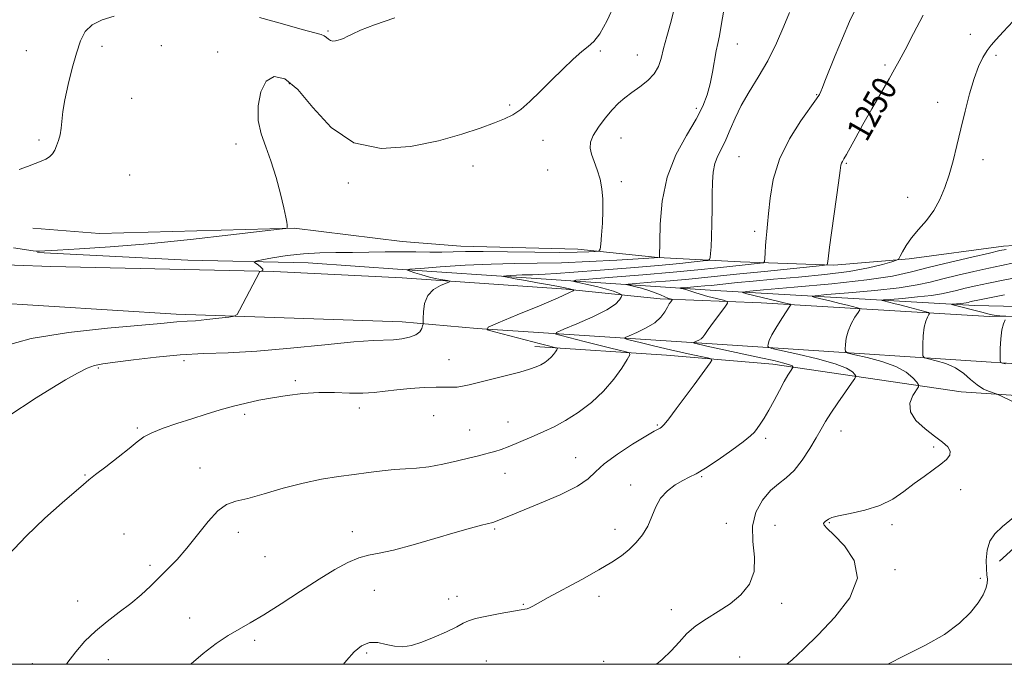
# Model space of a CAD drawing. Extents: x 2082300 to 2085200, y 332300 to 335200.
# Drawn here: x 2082623 to 2082946, y 332500 to 332711 of the extents above; entities that cross this region are included whole.
import ezdxf

# ---------------------------------------------------------------- set-up
doc = ezdxf.new("R2010")
doc.units = 0
doc.header["$MEASUREMENT"] = 0
for name, color, linetype, lineweight in [('32000', 7, 'Continuous', 0), ('DTM HARD BREAKLINE', 7, 'Continuous', 0), ('DTM SPOT ELEVATION', 2, 'Continuous', 13), ('INDEX CONTOUR', 41, 'Continuous', 13), ('INDEX CONTOUR LABEL', 244, 'Continuous', 0), ('INTERMEDIATE CONTOUR', 44, 'Continuous', 0)]:
    doc.layers.add(name, color=color, linetype=linetype, lineweight=lineweight)
doc.styles.add('Style-ITALICS', font='ITALICS.shx')

msp = doc.modelspace()

# ---------------------------------------------------------------- linework, layer by layer
at = {"layer": '32000', "flags": 128}
msp.add_lwpolyline([(2082500, 332500), (2085000, 332500), (2085000, 335000), (2082500, 335000), (2082500, 332500)], dxfattribs=at)
at = {"layer": 'DTM HARD BREAKLINE'}
for points in [[(2082748.51, 332626.7, 1256.71), (2082802.27, 332622.95, 1254.32), (2082833.04, 332619.76, 1250.44), (2082866.21, 332618.52, 1246.86), (2082941.07, 332614.02, 1240.29), (2082972.13, 332614.44, 1238.8), (2082983.3, 332617.99, 1238.2), (2082999.31, 332628.06, 1237.9), (2083007.81, 332635.78, 1237.9), (2083013.27, 332644.76, 1237.9), (2083021.52, 332664.59, 1239.1), (2083025.81, 332689.77, 1240.29), (2083029.12, 332721.77, 1241.78), (2083030.05, 332755.52, 1243.28), (2083031.51, 332792.93, 1245.07), (2083033.32, 332835.43, 1247.46), (2083034.19, 332880.51, 1250.44), (2083035.97, 332931.48, 1254.62)], [(2083014.54, 332858.64, 1250.98), (2083016.62, 332777.32, 1246.8), (2083014.35, 332733.7, 1245.31), (2083008.14, 332705.31, 1245.01), (2083005.54, 332679.35, 1244.71), (2082999.26, 332655.34, 1244.11), (2082996.96, 332650.97, 1244.11), (2082992.31, 332645.7, 1244.11), (2082982.07, 332639.19, 1244.41), (2082972.8, 332638.86, 1245.31), (2082945.69, 332637.11, 1246.5), (2082914.77, 332632.92, 1247.7), (2082890.04, 332630.81, 1249.79), (2082859.47, 332631.89, 1252.77), (2082832.37, 332633.4, 1256.06), (2082806.14, 332636.12, 1258.74), (2082767.75, 332637.03, 1258.74), (2082748.52, 332638.57, 1259.04)], [(2082748.52, 332638.57, 1259.04), (2082713.04, 332642.93, 1259.97), (2082649.21, 332641.23, 1260.77), (2082627.38, 332643.02, 1261.11)], [(2082500, 332634.54, 1263.466), (2082597.42, 332631.69, 1260.23), (2082633.34, 332630.43, 1259.64), (2082706.4, 332628.71, 1257.89), (2082748.51, 332626.7, 1256.71)], [(2082628.91, 332634.97, 1259.94), (2082678.22, 332632.53, 1259.09), (2082717.65, 332631.61, 1257.09), (2082748.51, 332629.47, 1256.06)], [(2083002.28, 332636.08, 1236.12), (2082991.42, 332626.73, 1236.12), (2082979.68, 332619.82, 1236.42), (2082969.38, 332616.84, 1236.42), (2082936.09, 332617.57, 1239.35), (2082851.1, 332622.53, 1246.68), (2082790.84, 332626.62, 1253.42), (2082748.51, 332629.47, 1256.06)], [(2082748.49, 332612.21, 1256.71), (2082674.4, 332614.79, 1258.47), (2082590.74, 332620, 1260.52), (2082514.52, 332624.63, 1263.75), (2082500, 332625.086, 1264.177)], [(2083032.38, 332593.16, 1233.28), (2083000.5, 332597.27, 1236.26), (2082961.63, 332597.77, 1238.65), (2082851.78, 332604.89, 1247.31), (2082773.05, 332610.03, 1254.18), (2082748.49, 332612.21, 1256.71)], [(2082792.03, 332604.13, 1254.62), (2082835.14, 332601.29, 1251.04), (2082870.02, 332598.41, 1248.65), (2082931.8, 332589.29, 1242.68), (2082984.37, 332585.81, 1239.69), (2083011.16, 332585.99, 1237.6), (2083014.61, 332586.05, 1237.6), (2083016.58, 332583.91, 1237.6), (2083016.61, 332581.74, 1237.6), (2083015.56, 332579.77, 1237.6), (2082993.41, 332571.85, 1239.69), (2082974.99, 332561.52, 1241.19), (2082944.38, 332533.82, 1241.19)]]:
    msp.add_polyline3d(points, dxfattribs=at)
at = {"layer": 'DTM SPOT ELEVATION'}
for p in [(2082724.22, 332707.62, 1262.19), (2082934.81, 332706.49, 1248.6), (2082650.03, 332702.57, 1261.49), (2082669.48, 332702.8, 1260.81), (2082858.33, 332703.31, 1255.25), (2082625.3, 332701.11, 1263.07), (2082688.03, 332700.74, 1260.58), (2082813.42, 332701.01, 1259.8), (2082825.55, 332699.72, 1258.9), (2082943.23, 332699.57, 1247.7), (2082906.77, 332696.49, 1250.3), (2082711.55, 332690.34, 1259.64), (2082884.36, 332686.77, 1252.1), (2082659.82, 332685.57, 1261.1), (2082783.75, 332683.32, 1260.17), (2082924.02, 332684.21, 1248.5), (2082844.94, 332682.3, 1256.4), (2082629.44, 332671.92, 1262.3), (2082694.06, 332670.52, 1260.18), (2082794.68, 332671.81, 1259.5), (2082820.22, 332672.51, 1256.97), (2082858.89, 332666.36, 1252.99), (2082894.17, 332664.2, 1249.84), (2082938.96, 332665.39, 1247.5), (2082659.12, 332660.36, 1260.76), (2082771.76, 332663.31, 1259.5), (2082796.25, 332662.03, 1259.37), (2082730.84, 332657.8, 1259.61), (2082820.38, 332658.25, 1257.5), (2082914.26, 332653.08, 1248.63), (2082864.07, 332641.92, 1252.37), (2082676.93, 332599.49, 1255.5), (2082763.88, 332599.91, 1254.82), (2082648.9, 332597.12, 1255.8), (2082713.48, 332592.97, 1254.3), (2082734.45, 332584.02, 1253.5), (2082696.87, 332581.93, 1253.7), (2082758.78, 332581.54, 1253.1), (2082661.68, 332577.44, 1254.2), (2082770.58, 332576.77, 1252.8), (2082783.19, 332579.38, 1252.7), (2082832.17, 332578.47, 1250.15), (2082892.38, 332576.44, 1245.32), (2082867.63, 332574.03, 1247.67), (2082922.81, 332571.28, 1244.23), (2082805.36, 332567.69, 1250.85), (2082682.19, 332564.3, 1252.7), (2082644.54, 332562.01, 1254.1), (2082782.24, 332562.58, 1251.31), (2082846.71, 332561.55, 1247.87), (2082823.44, 332558.78, 1248.42), (2082931.66, 332557.25, 1243.62), (2082778.86, 332544.38, 1249.8), (2082818.31, 332544.19, 1248.5), (2082854.79, 332546.17, 1246.9), (2082870.77, 332545.5, 1244.61), (2082888.53, 332546.4, 1243.9), (2082909.11, 332545.82, 1243.73), (2082657.32, 332542.76, 1252.9), (2082694.78, 332543.23, 1251.4), (2082732.14, 332543.53, 1250.7), (2082703.52, 332535.33, 1251.3), (2082665.76, 332532.46, 1252.4), (2082910.13, 332531.06, 1243.7), (2082938.02, 332528.21, 1242.31), (2082739.37, 332524.21, 1248.9), (2082766.48, 332522.29, 1248.5), (2082812.99, 332522.33, 1247.6), (2082642.11, 332520.72, 1252.6), (2082763.74, 332521.39, 1248.6), (2082788.18, 332519.67, 1248.1), (2082872.92, 332520.02, 1245.5), (2082678.8, 332515.22, 1250.7), (2082836.71, 332517.95, 1246.6), (2082700.11, 332507.87, 1249.6), (2082736.84, 332503.74, 1247.7), (2082859.13, 332502.37, 1244.7), (2082627.25, 332500.19, 1252.5), (2082652.14, 332501.51, 1251.4), (2082776.12, 332501.03, 1247.1), (2082814.55, 332500.94, 1246.8)]:
    msp.add_point(p, dxfattribs=at)
at = {"layer": 'INDEX CONTOUR'}
for points in [[(2082621.097, 332636.484, 1260), (2082627.455, 332635.534, 1260), (2082628.51, 332635.407, 1260), (2082628.964, 332635.391, 1260), (2082629.575, 332635.41, 1260), (2082631.377, 332635.498, 1260), (2082635.475, 332635.719, 1260), (2082642.696, 332636.141, 1260), (2082652.776, 332636.835, 1260), (2082665.175, 332637.876, 1260), (2082679.046, 332639.27, 1260), (2082692.321, 332640.737, 1260), (2082702.623, 332641.929, 1260), (2082708.27, 332642.593, 1260), (2082710.366, 332642.867, 1260), (2082710.704, 332642.988, 1260), (2082710.773, 332643.16, 1260), (2082710.829, 332643.481, 1260), (2082710.824, 332644.018, 1260), (2082710.697, 332644.912, 1260), (2082710.347, 332646.602, 1260), (2082709.664, 332649.597, 1260), (2082708.573, 332654.167, 1260), (2082707.146, 332659.615, 1260), (2082705.486, 332665.002, 1260), (2082703.743, 332669.64, 1260), (2082702.227, 332673.854, 1260), (2082701.297, 332678.222, 1260), (2082701.241, 332683.068, 1260), (2082702.112, 332687.706, 1260), (2082703.9, 332691.2, 1260), (2082706.579, 332692.723, 1260), (2082710.072, 332691.899, 1260), (2082714.289, 332688.462, 1260), (2082719.223, 332682.559, 1260), (2082725.193, 332675.983, 1260), (2082732.603, 332670.942, 1260), (2082741.592, 332669.068, 1260), (2082751.242, 332669.706, 1260), (2082760.374, 332671.626, 1260), (2082768.022, 332673.774, 1260), (2082774.094, 332675.789, 1260), (2082778.713, 332677.486, 1260), (2082782.086, 332678.792, 1260), (2082784.76, 332680.092, 1260), (2082787.364, 332681.881, 1260), (2082790.395, 332684.522, 1260), (2082793.815, 332687.822, 1260), (2082797.455, 332691.456, 1260), (2082801.124, 332695.087, 1260), (2082804.537, 332698.352, 1260), (2082807.391, 332700.88, 1260), (2082809.52, 332702.535, 1260), (2082811.308, 332704.129, 1260), (2082813.276, 332706.709, 1260), (2082815.748, 332711.007, 1260), (2082818.258, 332716.485, 1260)], [(2082679.16, 332500.001, 1250), (2082679.298, 332500.139, 1250), (2082683.297, 332503.593, 1250), (2082687.483, 332506.772, 1250), (2082691.464, 332509.452, 1250), (2082695.029, 332511.551, 1250), (2082698.694, 332513.58, 1250), (2082703.158, 332516.196, 1250), (2082708.858, 332519.824, 1250), (2082715.185, 332523.976, 1250), (2082721.27, 332527.929, 1250), (2082726.422, 332531.095, 1250), (2082730.674, 332533.404, 1250), (2082734.236, 332534.921, 1250), (2082737.425, 332535.785, 1250), (2082740.966, 332536.455, 1250), (2082745.687, 332537.468, 1250), (2082752.069, 332539.186, 1250), (2082759.199, 332541.278, 1250), (2082765.816, 332543.242, 1250), (2082770.912, 332544.68, 1250), (2082774.497, 332545.618, 1250), (2082778.227, 332546.531, 1250), (2082779.098, 332546.782, 1250), (2082779.908, 332547.087, 1250), (2082783.46, 332548.566, 1250), (2082793.532, 332552.658, 1250), (2082800.255, 332555.539, 1250), (2082805.961, 332558.359, 1250), (2082809.493, 332560.78, 1250), (2082811.88, 332563.084, 1250), (2082814.699, 332565.708, 1250), (2082819.043, 332568.901, 1250), (2082824.059, 332572.169, 1250), (2082828.411, 332574.83, 1250), (2082831.092, 332576.39, 1250), (2082832.418, 332577.099, 1250), (2082833.039, 332577.399, 1250), (2082833.556, 332577.736, 1250), (2082834.393, 332578.604, 1250), (2082835.926, 332580.506, 1250), (2082838.374, 332583.73, 1250), (2082841.327, 332587.701, 1250), (2082844.217, 332591.625, 1250), (2082849.459, 332598.844, 1250), (2082849.998, 332599.697, 1250), (2082849.766, 332600.104, 1250), (2082848.562, 332600.413, 1250), (2082843.255, 332601.558, 1250), (2082839.872, 332602.304, 1250), (2082836.485, 332603.069, 1250), (2082833.182, 332603.837, 1250), (2082829.984, 332604.606, 1250), (2082826.957, 332605.359, 1250), (2082822.426, 332606.521, 1250), (2082821.462, 332606.82, 1250), (2082821.591, 332607.131, 1250), (2082822.924, 332607.722, 1250), (2082825.424, 332608.79, 1250), (2082828.471, 332610.257, 1250), (2082831.292, 332611.976, 1250), (2082833.295, 332613.792, 1250), (2082834.583, 332615.532, 1250), (2082835.433, 332617.018, 1250), (2082836.075, 332618.111, 1250), (2082836.556, 332618.842, 1250), (2082837.033, 332619.516, 1250), (2082837.011, 332619.619, 1250), (2082836.79, 332619.687, 1250), (2082836.345, 332619.803, 1250), (2082835.632, 332620.035, 1250), (2082834.602, 332620.443, 1250), (2082833.213, 332621.062, 1250), (2082831.46, 332621.81, 1250), (2082829.349, 332622.58, 1250), (2082826.954, 332623.273, 1250), (2082824.637, 332623.839, 1250), (2082822.828, 332624.239, 1250), (2082821.977, 332624.465, 1250), (2082822.608, 332624.624, 1250), (2082825.259, 332624.85, 1250), (2082830.167, 332625.243, 1250), (2082836.343, 332625.749, 1250), (2082842.494, 332626.281, 1250), (2082847.745, 332626.78, 1250), (2082852.897, 332627.309, 1250), (2082859.168, 332627.966, 1250), (2082867.244, 332628.796, 1250), (2082886.295, 332630.731, 1250), (2082887.69, 332630.907, 1250), (2082887.892, 332631.024, 1250), (2082887.928, 332631.39, 1250), (2082888.125, 332632.937, 1250), (2082888.643, 332636.756, 1250), (2082891.563, 332657.865, 1250), (2082892.102, 332661.837, 1250), (2082892.364, 332663.621, 1250), (2082892.542, 332664.304, 1250), (2082892.817, 332664.855, 1250), (2082893.312, 332665.704, 1250), (2082894.139, 332667.155, 1250), (2082897.182, 332672.734, 1250), (2082899.555, 332676.994, 1250), (2082902.491, 332682.138, 1250), (2082908.142, 332691.91, 1250), (2082909.952, 332695.082, 1250), (2082911.461, 332697.844, 1250), (2082913.371, 332701.473, 1250), (2082916.148, 332706.79, 1250), (2082919.322, 332712.789, 1250)], [(2082946.461, 332614.123, 1240), (2082945.615, 332614.156, 1240), (2082944.488, 332614.226, 1240), (2082943.236, 332614.357, 1240), (2082941.949, 332614.573, 1240), (2082940.466, 332614.907, 1240), (2082938.561, 332615.391, 1240), (2082928.656, 332617.995, 1240), (2082928.793, 332618.027, 1240), (2082931.524, 332618.268, 1240), (2082932.646, 332618.392, 1240), (2082933.463, 332618.518, 1240), (2082934.072, 332618.652, 1240), (2082934.651, 332618.8, 1240), (2082935.472, 332618.995, 1240), (2082937.187, 332619.357, 1240), (2082940.541, 332620.032, 1240), (2082945.936, 332621.095, 1240)], [(2082946.312, 332598.476, 1240), (2082945.298, 332598.709, 1240), (2082944.742, 332598.905, 1240), (2082944.545, 332599.479, 1240), (2082944.539, 332600.924, 1240), (2082944.596, 332603.517, 1240), (2082944.749, 332606.674, 1240), (2082945.074, 332609.595, 1240), (2082945.603, 332611.654, 1240), (2082946.207, 332612.913, 1240)]]:
    msp.add_polyline3d(points, dxfattribs=at)
at = {"layer": 'INTERMEDIATE CONTOUR'}
for points in [[(2082619.19, 332581.228, 1256), (2082628.505, 332587.302, 1256), (2082633.576, 332590.53, 1256), (2082638.145, 332593.303, 1256), (2082642.038, 332595.487, 1256), (2082645.17, 332597.02, 1256), (2082647.65, 332597.911, 1256), (2082650.358, 332598.447, 1256), (2082654.363, 332598.988, 1256), (2082660.399, 332599.789, 1256), (2082667.841, 332600.69, 1256), (2082675.729, 332601.429, 1256), (2082683.41, 332601.84, 1256), (2082691.472, 332602.149, 1256), (2082700.812, 332602.678, 1256), (2082711.851, 332603.633, 1256), (2082723.104, 332604.754, 1256), (2082732.606, 332605.669, 1256), (2082738.939, 332606.107, 1256), (2082745.664, 332606.337, 1256), (2082748.382, 332606.636, 1256), (2082750.936, 332607.183, 1256), (2082752.975, 332607.988, 1256), (2082754.251, 332609.019, 1256), (2082754.91, 332610.079, 1256), (2082755.197, 332610.93, 1256), (2082755.328, 332611.465, 1256), (2082755.376, 332612.088, 1256), (2082755.385, 332613.335, 1256), (2082755.444, 332615.545, 1256), (2082755.84, 332618.273, 1256), (2082756.908, 332620.879, 1256), (2082758.816, 332622.849, 1256), (2082761.06, 332624.18, 1256), (2082763.99, 332625.417, 1256), (2082764.087, 332625.618, 1256), (2082763.341, 332625.769, 1256), (2082761.856, 332626.016, 1256), (2082759.815, 332626.404, 1256), (2082757.422, 332626.954, 1256), (2082754.905, 332627.654, 1256), (2082752.592, 332628.373, 1256), (2082750.834, 332628.95, 1256), (2082750.062, 332629.285, 1256), (2082751.012, 332629.5, 1256), (2082754.5, 332629.782, 1256), (2082760.947, 332630.255, 1256), (2082769.201, 332630.794, 1256), (2082777.717, 332631.218, 1256), (2082785.367, 332631.403, 1256), (2082792.701, 332631.479, 1256), (2082800.685, 332631.637, 1256), (2082809.836, 332632.01, 1256), (2082818.874, 332632.493, 1256), (2082832.863, 332633.38, 1256), (2082832.883, 332633.595, 1256), (2082832.938, 332638.444, 1256), (2082833.084, 332644.27, 1256), (2082833.736, 332651.776, 1256), (2082835.37, 332659.711, 1256), (2082838.233, 332667.012, 1256), (2082841.682, 332673.381, 1256), (2082844.849, 332678.713, 1256), (2082847.065, 332683.004, 1256), (2082848.476, 332686.672, 1256), (2082849.427, 332690.239, 1256), (2082850.208, 332694.061, 1256), (2082851.461, 332701.069, 1256), (2082851.969, 332703.55, 1256), (2082852.49, 332706.009, 1256), (2082853.129, 332709.425, 1256), (2082854.902, 332720.187, 1256)], [(2082617.417, 332604.14, 1258), (2082626.834, 332606.749, 1258), (2082639.059, 332608.756, 1258), (2082651.923, 332610.185, 1258), (2082669.401, 332611.746, 1258), (2082674.653, 332612.248, 1258), (2082678.026, 332612.428, 1258), (2082680.701, 332612.632, 1258), (2082684.398, 332612.999, 1258), (2082688.369, 332613.435, 1258), (2082691.622, 332613.806, 1258), (2082693.464, 332614.087, 1258), (2082694.395, 332614.682, 1258), (2082695.209, 332616.096, 1258), (2082700.584, 332626.514, 1258), (2082701.562, 332628.36, 1258), (2082701.748, 332628.684, 1258), (2082701.898, 332628.813, 1258), (2082702.539, 332628.928, 1258), (2082702.857, 332629.116, 1258), (2082702.797, 332629.515, 1258), (2082702.171, 332630.166, 1258), (2082701.244, 332630.909, 1258), (2082700.394, 332631.534, 1258), (2082700.014, 332631.902, 1258), (2082700.549, 332632.166, 1258), (2082702.457, 332632.555, 1258), (2082706.013, 332633.216, 1258), (2082710.77, 332633.981, 1258), (2082716.089, 332634.606, 1258), (2082721.454, 332634.91, 1258), (2082726.794, 332634.989, 1258), (2082732.156, 332635.002, 1258), (2082737.557, 332635.073, 1258), (2082742.908, 332635.172, 1258), (2082748.093, 332635.23, 1258), (2082752.998, 332635.202, 1258), (2082757.516, 332635.141, 1258), (2082761.538, 332635.124, 1258), (2082765.164, 332635.201, 1258), (2082769.298, 332635.305, 1258), (2082775.049, 332635.345, 1258), (2082783.043, 332635.259, 1258), (2082791.977, 332635.118, 1258), (2082800.065, 332635.024, 1258), (2082805.908, 332635.051, 1258), (2082809.65, 332635.159, 1258), (2082811.821, 332635.274, 1258), (2082812.928, 332635.427, 1258), (2082813.387, 332636.055, 1258), (2082813.592, 332637.695, 1258), (2082813.852, 332640.686, 1258), (2082814.13, 332644.562, 1258), (2082814.31, 332648.656, 1258), (2082814.284, 332652.432, 1258), (2082813.99, 332655.866, 1258), (2082813.381, 332659.064, 1258), (2082812.458, 332662.092, 1258), (2082811.436, 332664.864, 1258), (2082810.58, 332667.256, 1258), (2082810.137, 332669.232, 1258), (2082810.28, 332671.111, 1258), (2082811.161, 332673.299, 1258), (2082812.844, 332676.056, 1258), (2082815.025, 332679.049, 1258), (2082817.311, 332681.798, 1258), (2082819.415, 332683.958, 1258), (2082821.48, 332685.72, 1258), (2082823.756, 332687.41, 1258), (2082826.373, 332689.287, 1258), (2082828.988, 332691.36, 1258), (2082831.136, 332693.571, 1258), (2082832.505, 332695.917, 1258), (2082833.378, 332698.586, 1258), (2082834.185, 332701.824, 1258), (2082835.25, 332705.761, 1258), (2082836.451, 332710.068, 1258), (2082837.557, 332714.302, 1258)], [(2082619.276, 332535.777, 1254), (2082625.237, 332541.991, 1254), (2082631.378, 332547.869, 1254), (2082636.996, 332552.91, 1254), (2082643.973, 332558.939, 1254), (2082645.783, 332560.448, 1254), (2082647.968, 332562.164, 1254), (2082651.366, 332564.776, 1254), (2082655.369, 332567.869, 1254), (2082659.009, 332570.752, 1254), (2082661.625, 332572.907, 1254), (2082663.794, 332574.511, 1254), (2082666.403, 332575.916, 1254), (2082670.105, 332577.401, 1254), (2082674.636, 332578.96, 1254), (2082679.492, 332580.516, 1254), (2082684.258, 332581.998, 1254), (2082688.83, 332583.366, 1254), (2082693.185, 332584.586, 1254), (2082697.344, 332585.638, 1254), (2082701.51, 332586.554, 1254), (2082705.932, 332587.378, 1254), (2082710.783, 332588.129, 1254), (2082715.939, 332588.724, 1254), (2082721.198, 332589.053, 1254), (2082726.359, 332589.064, 1254), (2082731.221, 332588.931, 1254), (2082735.582, 332588.883, 1254), (2082739.354, 332589.09, 1254), (2082742.912, 332589.488, 1254), (2082746.746, 332589.953, 1254), (2082751.156, 332590.374, 1254), (2082755.679, 332590.692, 1254), (2082759.665, 332590.861, 1254), (2082762.635, 332590.867, 1254), (2082764.797, 332590.821, 1254), (2082766.533, 332590.865, 1254), (2082768.244, 332591.121, 1254), (2082770.409, 332591.632, 1254), (2082773.529, 332592.422, 1254), (2082782.683, 332594.658, 1254), (2082787.044, 332595.776, 1254), (2082790.216, 332596.7, 1254), (2082792.379, 332597.479, 1254), (2082793.944, 332598.21, 1254), (2082795.256, 332598.974, 1254), (2082796.389, 332599.794, 1254), (2082797.351, 332600.676, 1254), (2082798.146, 332601.605, 1254), (2082798.76, 332602.468, 1254), (2082799.18, 332603.127, 1254), (2082799.387, 332603.49, 1254), (2082799.366, 332603.647, 1254), (2082799.096, 332603.731, 1254), (2082798.457, 332603.883, 1254), (2082796.915, 332604.267, 1254), (2082793.833, 332605.052, 1254), (2082778.777, 332608.945, 1254), (2082776.38, 332609.689, 1254), (2082776.701, 332610.464, 1254), (2082780.016, 332611.934, 1254), (2082786.191, 332614.504, 1254), (2082793.467, 332617.548, 1254), (2082799.673, 332620.181, 1254), (2082803.182, 332621.733, 1254), (2082804.522, 332622.4, 1254), (2082804.761, 332622.593, 1254), (2082804.791, 332622.66, 1254), (2082804.782, 332622.696, 1254), (2082804.726, 332622.728, 1254), (2082804.585, 332622.788, 1254), (2082804.199, 332622.905, 1254), (2082803.379, 332623.111, 1254), (2082801.948, 332623.433, 1254), (2082799.777, 332623.873, 1254), (2082796.753, 332624.431, 1254), (2082792.912, 332625.089, 1254), (2082788.908, 332625.76, 1254), (2082785.543, 332626.34, 1254), (2082783.418, 332626.747, 1254), (2082782.324, 332627.001, 1254), (2082781.846, 332627.144, 1254), (2082781.673, 332627.219, 1254), (2082781.887, 332627.267, 1254), (2082782.671, 332627.331, 1254), (2082784.12, 332627.436, 1254), (2082785.975, 332627.558, 1254), (2082787.89, 332627.654, 1254), (2082789.61, 332627.695, 1254), (2082791.258, 332627.712, 1254), (2082793.053, 332627.748, 1254), (2082795.334, 332627.849, 1254), (2082798.934, 332628.083, 1254), (2082804.808, 332628.518, 1254), (2082813.426, 332629.189, 1254), (2082823.321, 332629.988, 1254), (2082832.539, 332630.769, 1254), (2082839.52, 332631.411, 1254), (2082844.273, 332631.894, 1254), (2082847.195, 332632.214, 1254), (2082848.708, 332632.419, 1254), (2082849.295, 332632.727, 1254), (2082849.46, 332633.405, 1254), (2082849.612, 332634.709, 1254), (2082849.798, 332636.867, 1254), (2082849.963, 332640.099, 1254), (2082850.069, 332644.467, 1254), (2082850.129, 332649.39, 1254), (2082850.165, 332654.128, 1254), (2082850.226, 332658.099, 1254), (2082850.449, 332661.36, 1254), (2082850.998, 332664.129, 1254), (2082851.976, 332666.632, 1254), (2082853.258, 332669.146, 1254), (2082854.656, 332671.957, 1254), (2082856.06, 332675.284, 1254), (2082857.645, 332679.078, 1254), (2082859.663, 332683.22, 1254), (2082862.271, 332687.638, 1254), (2082865.262, 332692.437, 1254), (2082868.336, 332697.766, 1254), (2082871.211, 332703.595, 1254), (2082873.662, 332709.187, 1254), (2082875.482, 332713.621, 1254)], [(2082622.952, 332662.194, 1262), (2082625.661, 332663.215, 1262), (2082628.131, 332664.19, 1262), (2082630.138, 332664.941, 1262), (2082631.699, 332665.587, 1262), (2082632.901, 332666.319, 1262), (2082633.828, 332667.293, 1262), (2082634.567, 332668.522, 1262), (2082635.206, 332669.985, 1262), (2082635.811, 332671.664, 1262), (2082636.342, 332673.568, 1262), (2082636.738, 332675.712, 1262), (2082637.289, 332681.177, 1262), (2082637.891, 332685.086, 1262), (2082638.959, 332690.021, 1262), (2082640.324, 332695.381, 1262), (2082641.732, 332700.379, 1262), (2082643.048, 332704.389, 1262), (2082644.61, 332707.423, 1262), (2082646.881, 332709.651, 1262), (2082650.148, 332711.261, 1262), (2082654.039, 332712.508, 1262)], [(2082638.419, 332500.001, 1252), (2082638.569, 332500.218, 1252), (2082641.448, 332504.054, 1252), (2082644.5, 332507.585, 1252), (2082647.896, 332510.888, 1252), (2082651.72, 332514.032, 1252), (2082655.714, 332517.052, 1252), (2082659.534, 332519.973, 1252), (2082662.92, 332522.823, 1252), (2082665.962, 332525.628, 1252), (2082668.832, 332528.41, 1252), (2082671.695, 332531.242, 1252), (2082674.673, 332534.366, 1252), (2082677.878, 332538.072, 1252), (2082681.354, 332542.452, 1252), (2082684.862, 332546.826, 1252), (2082688.095, 332550.319, 1252), (2082690.923, 332552.337, 1252), (2082693.924, 332553.423, 1252), (2082697.854, 332554.405, 1252), (2082703.22, 332555.898, 1252), (2082709.517, 332557.697, 1252), (2082715.994, 332559.389, 1252), (2082722.034, 332560.656, 1252), (2082727.58, 332561.562, 1252), (2082732.713, 332562.267, 1252), (2082737.492, 332562.896, 1252), (2082741.902, 332563.431, 1252), (2082745.905, 332563.819, 1252), (2082749.541, 332564.051, 1252), (2082753.159, 332564.299, 1252), (2082757.184, 332564.78, 1252), (2082761.844, 332565.63, 1252), (2082766.585, 332566.667, 1252), (2082770.655, 332567.632, 1252), (2082773.517, 332568.328, 1252), (2082775.5, 332568.83, 1252), (2082777.144, 332569.276, 1252), (2082778.906, 332569.792, 1252), (2082780.914, 332570.447, 1252), (2082783.211, 332571.298, 1252), (2082785.82, 332572.376, 1252), (2082791.72, 332574.925, 1252), (2082794.887, 332576.269, 1252), (2082798.285, 332577.839, 1252), (2082802.052, 332579.878, 1252), (2082806.234, 332582.568, 1252), (2082810.523, 332585.834, 1252), (2082814.517, 332589.536, 1252), (2082817.874, 332593.463, 1252), (2082820.471, 332597.107, 1252), (2082822.243, 332599.891, 1252), (2082823.121, 332601.426, 1252), (2082823.03, 332602.088, 1252), (2082821.891, 332602.443, 1252), (2082819.669, 332602.961, 1252), (2082816.5, 332603.715, 1252), (2082812.566, 332604.677, 1252), (2082808.142, 332605.791, 1252), (2082800.6, 332607.733, 1252), (2082798.921, 332608.255, 1252), (2082799.146, 332608.798, 1252), (2082801.47, 332609.828, 1252), (2082805.811, 332611.652, 1252), (2082810.99, 332613.945, 1252), (2082815.554, 332616.222, 1252), (2082818.395, 332618.082, 1252), (2082819.783, 332619.458, 1252), (2082820.333, 332620.364, 1252), (2082820.547, 332620.853, 1252), (2082820.48, 332621.105, 1252), (2082820.073, 332621.339, 1252), (2082819.24, 332621.731, 1252), (2082817.773, 332622.296, 1252), (2082815.433, 332623.015, 1252), (2082812.168, 332623.841, 1252), (2082808.665, 332624.642, 1252), (2082805.796, 332625.269, 1252), (2082804.433, 332625.63, 1252), (2082805.444, 332625.885, 1252), (2082809.693, 332626.248, 1252), (2082817.556, 332626.877, 1252), (2082827.453, 332627.689, 1252), (2082837.308, 332628.541, 1252), (2082845.461, 332629.313, 1252), (2082851.873, 332629.976, 1252), (2082860.899, 332630.948, 1252), (2082865.876, 332631.46, 1252), (2082866.929, 332631.62, 1252), (2082867.335, 332632.036, 1252), (2082867.44, 332633.064, 1252), (2082867.533, 332634.923, 1252), (2082867.669, 332637.284, 1252), (2082867.836, 332639.683, 1252), (2082868.038, 332641.85, 1252), (2082868.289, 332644.31, 1252), (2082868.61, 332647.787, 1252), (2082869.097, 332652.783, 1252), (2082870.138, 332658.923, 1252), (2082872.197, 332665.612, 1252), (2082875.488, 332672.243, 1252), (2082879.246, 332678.156, 1252), (2082884.379, 332685.386, 1252), (2082885.296, 332686.827, 1252), (2082885.768, 332687.797, 1252), (2082886.288, 332689.044, 1252), (2082887.127, 332691.122, 1252), (2082890.495, 332699.53, 1252), (2082892.859, 332705.282, 1252), (2082895.208, 332710.706, 1252), (2082897.271, 332715.011, 1252)], [(2082701.7, 332712.027, 1262), (2082709.249, 332709.941, 1262), (2082715.715, 332708.126, 1262), (2082721.917, 332706.446, 1262), (2082722.96, 332706.015, 1262), (2082723.668, 332705.463, 1262), (2082724.29, 332704.877, 1262), (2082724.947, 332704.438, 1262), (2082725.731, 332704.277, 1262), (2082726.599, 332704.344, 1262), (2082727.473, 332704.541, 1262), (2082728.316, 332704.802, 1262), (2082729.247, 332705.178, 1262), (2082730.423, 332705.749, 1262), (2082732.089, 332706.602, 1262), (2082734.846, 332707.846, 1262), (2082739.379, 332709.598, 1262), (2082746.042, 332711.913, 1262)], [(2082729.306, 332500.001, 1248), (2082730.268, 332501.255, 1248), (2082732.748, 332504.072, 1248), (2082735.211, 332506.086, 1248), (2082737.765, 332507.119, 1248), (2082740.478, 332507.118, 1248), (2082743.268, 332506.528, 1248), (2082746.018, 332505.917, 1248), (2082748.685, 332505.767, 1248), (2082751.533, 332506.198, 1248), (2082754.9, 332507.241, 1248), (2082758.935, 332508.851, 1248), (2082763.03, 332510.686, 1248), (2082766.384, 332512.326, 1248), (2082768.516, 332513.467, 1248), (2082770.208, 332514.261, 1248), (2082772.56, 332514.973, 1248), (2082776.287, 332515.797, 1248), (2082780.584, 332516.634, 1248), (2082787.476, 332517.897, 1248), (2082788.658, 332518.067, 1248), (2082789.424, 332518.225, 1248), (2082790.288, 332518.513, 1248), (2082791.329, 332519.032, 1248), (2082793.119, 332520.042, 1248), (2082796.355, 332521.847, 1248), (2082807.358, 332527.832, 1248), (2082812.952, 332530.945, 1248), (2082817.234, 332533.48, 1248), (2082820.403, 332535.61, 1248), (2082822.945, 332537.666, 1248), (2082825.251, 332539.924, 1248), (2082827.311, 332542.461, 1248), (2082829.016, 332545.303, 1248), (2082830.343, 332548.421, 1248), (2082831.611, 332551.577, 1248), (2082833.222, 332554.481, 1248), (2082835.442, 332556.896, 1248), (2082837.996, 332558.802, 1248), (2082840.47, 332560.232, 1248), (2082842.624, 332561.303, 1248), (2082844.907, 332562.468, 1248), (2082847.941, 332564.263, 1248), (2082852.074, 332567.006, 1248), (2082856.546, 332570.155, 1248), (2082860.33, 332572.949, 1248), (2082862.673, 332574.84, 1248), (2082863.961, 332576.116, 1248), (2082864.857, 332577.276, 1248), (2082865.91, 332578.756, 1248), (2082867.218, 332580.727, 1248), (2082868.762, 332583.297, 1248), (2082870.492, 332586.46, 1248), (2082872.236, 332589.776, 1248), (2082873.787, 332592.69, 1248), (2082874.98, 332594.776, 1248), (2082875.82, 332596.103, 1248), (2082876.625, 332597.26, 1248), (2082876.694, 332597.444, 1248), (2082876.618, 332597.576, 1248), (2082876.364, 332597.795, 1248), (2082875.534, 332598.167, 1248), (2082873.636, 332598.741, 1248), (2082870.361, 332599.537, 1248), (2082866.135, 332600.48, 1248), (2082848.339, 332604.32, 1248), (2082847.07, 332604.607, 1248), (2082844.251, 332605.308, 1248), (2082844.003, 332605.385, 1248), (2082844.035, 332605.465, 1248), (2082845.02, 332605.89, 1248), (2082845.801, 332606.267, 1248), (2082846.525, 332606.707, 1248), (2082847.086, 332607.237, 1248), (2082847.746, 332608.126, 1248), (2082848.858, 332609.709, 1248), (2082850.624, 332612.141, 1248), (2082854.314, 332617.124, 1248), (2082855.185, 332618.4, 1248), (2082855.06, 332618.979, 1248), (2082853.833, 332619.356, 1248), (2082851.534, 332619.916, 1248), (2082848.756, 332620.614, 1248), (2082846.225, 332621.291, 1248), (2082844.488, 332621.825, 1248), (2082842.452, 332622.55, 1248), (2082841.5, 332622.825, 1248), (2082840.578, 332623.05, 1248), (2082839.859, 332623.21, 1248), (2082839.521, 332623.3, 1248), (2082839.772, 332623.362, 1248), (2082840.826, 332623.452, 1248), (2082845.233, 332623.81, 1248), (2082847.678, 332624.021, 1248), (2082849.778, 332624.221, 1248), (2082858.421, 332625.109, 1248), (2082863.557, 332625.605, 1248), (2082870.227, 332626.214, 1248), (2082878.395, 332626.936, 1248), (2082887.089, 332627.792, 1248), (2082895.098, 332628.804, 1248), (2082901.441, 332629.952, 1248), (2082906.031, 332631.066, 1248), (2082909.007, 332631.938, 1248), (2082910.585, 332632.458, 1248), (2082911.305, 332632.928, 1248), (2082911.784, 332633.751, 1248), (2082912.55, 332635.235, 1248), (2082913.773, 332637.302, 1248), (2082915.533, 332639.778, 1248), (2082917.836, 332642.521, 1248), (2082920.386, 332645.523, 1248), (2082922.809, 332648.799, 1248), (2082924.82, 332652.37, 1248), (2082926.461, 332656.259, 1248), (2082927.862, 332660.488, 1248), (2082929.14, 332665.083, 1248), (2082930.384, 332670.073, 1248), (2082931.67, 332675.492, 1248), (2082933.054, 332681.274, 1248), (2082934.514, 332686.959, 1248), (2082936.003, 332691.986, 1248), (2082937.48, 332695.932, 1248), (2082938.916, 332698.907, 1248), (2082940.285, 332701.157, 1248), (2082941.63, 332702.976, 1248), (2082943.272, 332704.855, 1248), (2082945.597, 332707.334, 1248), (2082948.832, 332710.825, 1248)], [(2082831.882, 332500.001, 1246), (2082833.742, 332501.6, 1246), (2082836.647, 332504.451, 1246), (2082839.279, 332507.311, 1246), (2082841.88, 332510.06, 1246), (2082844.807, 332512.616, 1246), (2082848.298, 332514.95, 1246), (2082852.142, 332517.256, 1246), (2082856.013, 332519.784, 1246), (2082859.561, 332522.753, 1246), (2082862.342, 332526.267, 1246), (2082863.885, 332530.404, 1246), (2082863.979, 332535.16, 1246), (2082863.441, 332540.231, 1246), (2082863.345, 332545.24, 1246), (2082864.498, 332549.837, 1246), (2082866.635, 332553.795, 1246), (2082869.222, 332556.923, 1246), (2082871.827, 332559.18, 1246), (2082874.408, 332561.148, 1246), (2082877.019, 332563.561, 1246), (2082879.668, 332566.912, 1246), (2082882.163, 332570.725, 1246), (2082884.263, 332574.281, 1246), (2082885.844, 332577.088, 1246), (2082887.261, 332579.552, 1246), (2082888.986, 332582.302, 1246), (2082891.312, 332585.729, 1246), (2082893.801, 332589.271, 1246), (2082895.838, 332592.123, 1246), (2082896.948, 332593.722, 1246), (2082897.228, 332594.47, 1246), (2082896.919, 332595.008, 1246), (2082896.099, 332595.857, 1246), (2082894.202, 332597.055, 1246), (2082890.504, 332598.523, 1246), (2082884.7, 332600.147, 1246), (2082878.169, 332601.691, 1246), (2082869.676, 332603.555, 1246), (2082868.559, 332603.916, 1246), (2082868.405, 332604.276, 1246), (2082868.461, 332604.93, 1246), (2082868.799, 332606.107, 1246), (2082869.696, 332608.02, 1246), (2082871.289, 332610.725, 1246), (2082873.16, 332613.645, 1246), (2082875.624, 332617.374, 1246), (2082875.874, 332617.884, 1246), (2082875.71, 332618.011, 1246), (2082874.137, 332618.411, 1246), (2082871.974, 332618.941, 1246), (2082861.522, 332621.46, 1246), (2082860.031, 332621.913, 1246), (2082861.438, 332622.242, 1246), (2082866.947, 332622.725, 1246), (2082877.049, 332623.574, 1246), (2082889.379, 332624.71, 1246), (2082900.854, 332625.981, 1246), (2082909.211, 332627.274, 1246), (2082915.444, 332628.637, 1246), (2082921.37, 332630.154, 1246), (2082928.267, 332631.85, 1246), (2082935.278, 332633.498, 1246), (2082941.008, 332634.812, 1246), (2082944.498, 332635.596, 1246), (2082946.514, 332636.018, 1246)], [(2082874.595, 332500.001, 1244), (2082876.328, 332501.434, 1244), (2082880.128, 332504.972, 1244), (2082884.844, 332509.63, 1244), (2082890.353, 332515.422, 1244), (2082895.235, 332521.835, 1244), (2082897.739, 332528.228, 1244), (2082896.728, 332534.017, 1244), (2082893.516, 332538.846, 1244), (2082890.029, 332542.415, 1244), (2082887.8, 332544.563, 1244), (2082886.8, 332545.647, 1244), (2082886.607, 332546.163, 1244), (2082886.842, 332546.53, 1244), (2082887.293, 332546.868, 1244), (2082887.789, 332547.22, 1244), (2082888.298, 332547.627, 1244), (2082889.341, 332548.113, 1244), (2082891.575, 332548.702, 1244), (2082895.401, 332549.443, 1244), (2082900.192, 332550.49, 1244), (2082905.064, 332552.027, 1244), (2082909.321, 332554.155, 1244), (2082913.021, 332556.651, 1244), (2082916.408, 332559.214, 1244), (2082919.654, 332561.588, 1244), (2082922.629, 332563.711, 1244), (2082925.13, 332565.569, 1244), (2082926.968, 332567.164, 1244), (2082928.019, 332568.578, 1244), (2082928.171, 332569.912, 1244), (2082927.348, 332571.278, 1244), (2082925.613, 332572.836, 1244), (2082923.058, 332574.76, 1244), (2082919.916, 332577.16, 1244), (2082916.962, 332579.901, 1244), (2082915.108, 332582.786, 1244), (2082914.963, 332585.604, 1244), (2082915.936, 332588.073, 1244), (2082917.807, 332590.932, 1244), (2082917.831, 332591.59, 1244), (2082917.22, 332592.441, 1244), (2082915.945, 332593.894, 1244), (2082913.767, 332595.75, 1244), (2082910.397, 332597.654, 1244), (2082905.793, 332599.304, 1244), (2082900.899, 332600.599, 1244), (2082896.909, 332601.493, 1244), (2082894.698, 332602.012, 1244), (2082893.889, 332602.491, 1244), (2082893.786, 332603.34, 1244), (2082893.84, 332604.86, 1244), (2082894.082, 332606.913, 1244), (2082894.681, 332609.252, 1244), (2082895.726, 332611.622, 1244), (2082896.946, 332613.744, 1244), (2082897.978, 332615.333, 1244), (2082898.518, 332616.207, 1244), (2082898.472, 332616.594, 1244), (2082897.802, 332616.827, 1244), (2082894.546, 332617.683, 1244), (2082892.042, 332618.318, 1244), (2082889.108, 332619.043, 1244), (2082883.949, 332620.29, 1244), (2082882.906, 332620.607, 1244), (2082883.888, 332620.837, 1244), (2082887.742, 332621.176, 1244), (2082894.806, 332621.769, 1244), (2082903.427, 332622.562, 1244), (2082911.451, 332623.451, 1244), (2082917.294, 332624.355, 1244), (2082921.653, 332625.308, 1244), (2082925.797, 332626.37, 1244), (2082930.669, 332627.565, 1244), (2082935.914, 332628.784, 1244), (2082940.853, 332629.885, 1244), (2082945.043, 332630.774, 1244), (2082949.001, 332631.552, 1244)], [(2082962.108, 332579.701, 1242), (2082945.165, 332587.816, 1242), (2082943.595, 332588.521, 1242), (2082941.112, 332589.38, 1242), (2082939.149, 332590.243, 1242), (2082937.005, 332591.561, 1242), (2082934.883, 332593.362, 1242), (2082932.619, 332595.361, 1242), (2082929.955, 332597.197, 1242), (2082926.787, 332598.582, 1242), (2082923.617, 332599.524, 1242), (2082921.103, 332600.101, 1242), (2082919.72, 332600.468, 1242), (2082919.218, 332601.065, 1242), (2082919.167, 332602.403, 1242), (2082919.219, 332604.79, 1242), (2082919.363, 332607.719, 1242), (2082919.667, 332610.483, 1242), (2082920.164, 332612.518, 1242), (2082920.732, 332613.843, 1242), (2082921.209, 332614.625, 1242), (2082921.411, 332615.04, 1242), (2082921.07, 332615.304, 1242), (2082919.894, 332615.644, 1242), (2082914.956, 332616.955, 1242), (2082912.113, 332617.696, 1242), (2082909.648, 332618.32, 1242), (2082906.375, 332619.12, 1242), (2082905.781, 332619.301, 1242), (2082906.341, 332619.432, 1242), (2082908.537, 332619.624, 1242), (2082912.563, 332619.963, 1242), (2082917.476, 332620.415, 1242), (2082922.049, 332620.921, 1242), (2082925.378, 332621.438, 1242), (2082927.862, 332621.98, 1242), (2082930.224, 332622.585, 1242), (2082933.071, 332623.28, 1242), (2082936.551, 332624.071, 1242), (2082940.697, 332624.958, 1242), (2082945.49, 332625.934, 1242), (2082950.698, 332626.951, 1242)], [(2082907.773, 332500.001, 1242), (2082913.324, 332502.909, 1242), (2082920.028, 332506.272, 1242), (2082926.291, 332509.808, 1242), (2082931.215, 332513.449, 1242), (2082934.81, 332516.982, 1242), (2082937.316, 332520.16, 1242), (2082938.959, 332522.79, 1242), (2082939.908, 332524.892, 1242), (2082940.321, 332526.542, 1242), (2082940.36, 332527.882, 1242), (2082940.201, 332529.312, 1242), (2082940.025, 332531.298, 1242), (2082940.012, 332534.128, 1242), (2082940.345, 332537.364, 1242), (2082941.206, 332540.391, 1242), (2082942.782, 332542.82, 1242), (2082945.278, 332545.163, 1242), (2082948.902, 332548.163, 1242)]]:
    msp.add_polyline3d(points, dxfattribs=at)

# ---------------------------------------------------------------- texts
at = {"layer": 'INDEX CONTOUR LABEL', "style": 'Style-ITALICS', "width": 0.875}
msp.add_text('1250', height=8, rotation=60.5, dxfattribs=at).set_placement((2082900.744, 332670.909, 1250))

doc.saveas('drawing.dxf')
